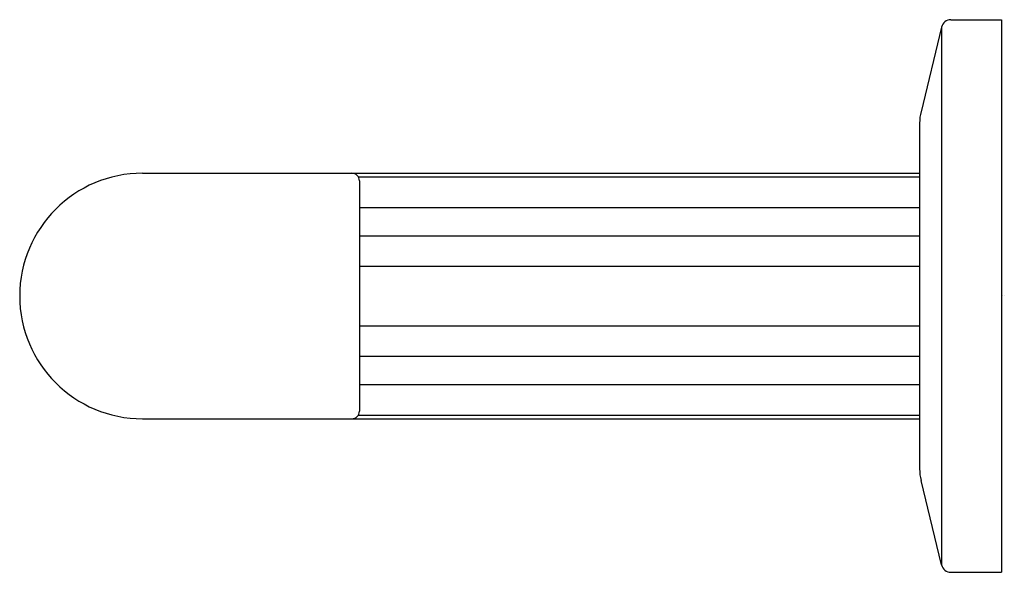
# Model space of a CAD drawing. Extents: x 6637.82 to 6641.83, y 277.28 to 279.53.
import ezdxf

# ---------------------------------------------------------------- set-up
doc = ezdxf.new("R2010")
doc.units = 0
doc.header["$LTSCALE"] = 0.64311
doc.layers.get('0').update_dxf_attribs({"color": 255, "linetype": 'CONTINUOUS'})
doc.layers.get('DEFPOINTS').update_dxf_attribs({"linetype": 'CONTINUOUS'})
doc.styles.get("Standard").update_dxf_attribs({"font": 'txt', "width": 0.8})

msp = doc.modelspace()

# ---------------------------------------------------------------- linework, layer by layer
for p, q in [((6641.6081, 279.5293), (6641.8142, 279.5293)), ((6641.8142, 279.5293), (6641.8142, 277.2793)), ((6641.5698, 279.4992), (6641.4865, 279.1548)), ((6641.5698, 279.4992), (6641.5698, 277.3095)), ((6641.481, 279.1086), (6641.481, 277.7001)), ((6638.3201, 278.9043), (6641.481, 278.9043)), ((6639.1975, 278.8893), (6641.481, 278.8893)), ((6639.202, 278.8732), (6639.202, 277.9354)), ((6639.202, 278.765), (6641.481, 278.765)), ((6639.202, 278.6488), (6641.481, 278.6488)), ((6639.202, 278.526), (6641.481, 278.526)), ((6639.202, 278.2827), (6641.481, 278.2827)), ((6639.202, 278.1599), (6641.481, 278.1599)), ((6639.202, 278.0436), (6641.481, 278.0436)), ((6638.3201, 277.9043), (6641.481, 277.9043)), ((6639.1975, 277.9193), (6641.481, 277.9193)), ((6641.5698, 277.3095), (6641.4865, 277.6538)), ((6641.6081, 277.2793), (6641.8142, 277.2793))]:
    msp.add_line(p, q)
for centre, radius, start, end in [((6641.6081, 279.4899), 0.0394, 90, 166.4137), ((6641.678, 279.1086), 0.197, 166.4137, 180), ((6638.3201, 278.4043), 0.5, 90, 270), ((6639.1709, 278.8732), 0.0311, 360, 90), ((6639.1709, 277.9354), 0.0311, 270, 360), ((6641.678, 277.7001), 0.197, 180, 193.5863), ((6641.6081, 277.3187), 0.0394, 193.5863, 270)]:
    msp.add_arc(centre, radius, start, end)

# ---------------------------------------------------------------- texts
at = {"layer": 'DEFPOINTS'}
for tag, p, s in [('TRADENAME', (6641.815, 278.4058), 'VICE'), ('MODELNUMBER', (6641.8152, 278.4075), 'P34603-BAF'), ('PRODUCT', (6641.8152, 278.4041), 'TOILET PAPER HOLDER')]:
    msp.add_attdef(tag, p, s, height=0.001, dxfattribs=at)

doc.saveas('drawing.dxf')
